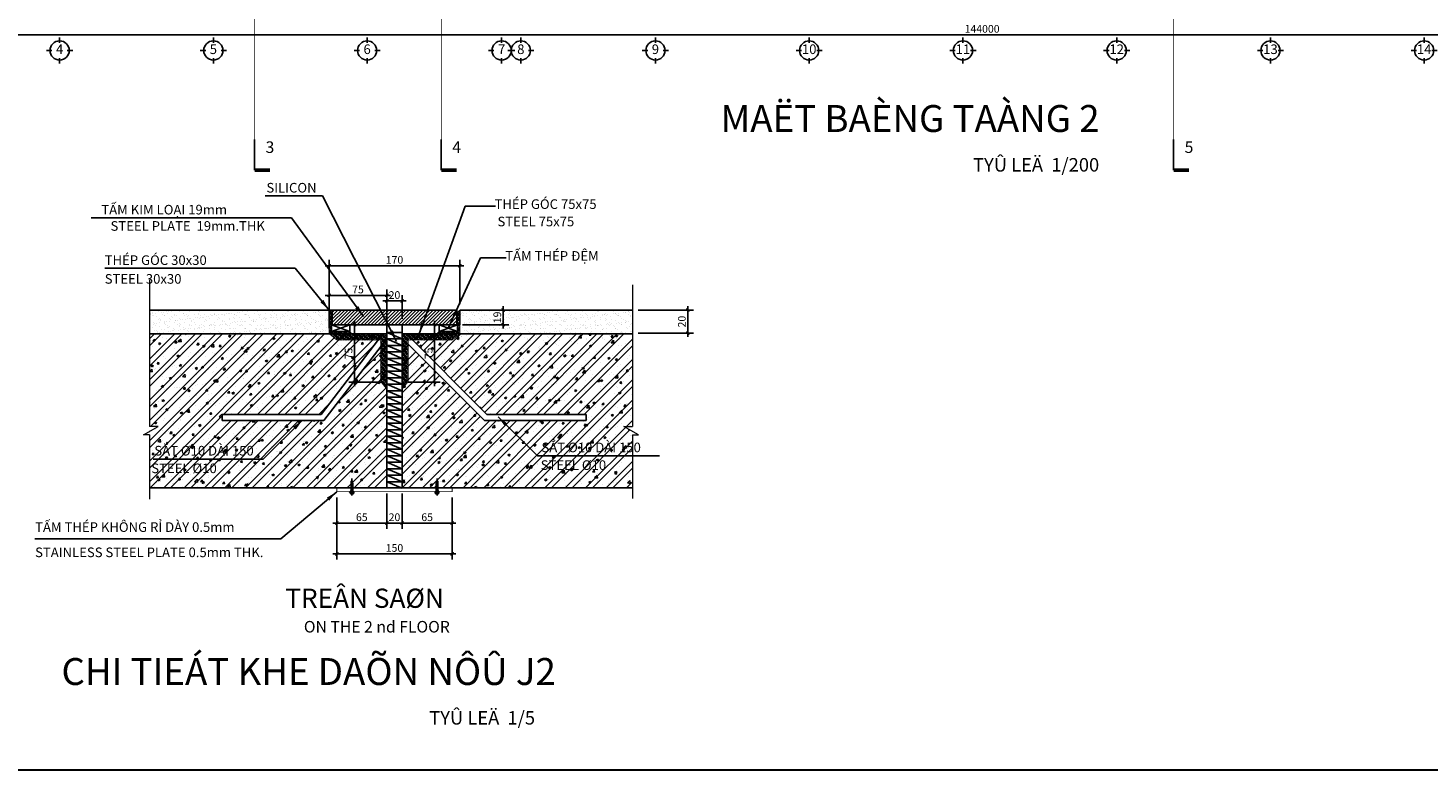
# Model space of a CAD drawing. Units: millimetres. Extents: x 0 to 691637, y 0 to 536302.
# Drawn here: x 159089 to 195510, y 252521 to 271840 of the extents above; entities that cross this region are included whole.
import ezdxf
from ezdxf.enums import TextEntityAlignment as Align

# ---------------------------------------------------------------- set-up
doc = ezdxf.new("R2010")
doc.units = ezdxf.units.MM
doc.header["$PDMODE"] = 3
doc.linetypes.add('DASHEDX2', pattern=[1.5, 1, -0.5])
for name, color, linetype in [('06', 5, 'Continuous'), ('2', 2, 'Continuous'), ('3', 3, 'Continuous'), ('4', 4, 'Continuous'), ('5', 6, 'Continuous'), ('6', 6, 'Continuous'), ('A-khungten', 7, 'Continuous'), ('dim', 8, 'Continuous'), ('HACH', 8, 'Continuous'), ('HACTH', 252, 'Continuous'), ('HATCH', 8, 'Continuous'), ('KICH THUOC', 1, 'Continuous'), ('text', 41, 'Continuous')]:
    doc.layers.add(name, color=color, linetype=linetype)
doc.layers.add('CUA', color=2, linetype='Continuous', lineweight=20)
doc.layers.add('KT_TEXT', color=7, linetype='Continuous', lineweight=18)
doc.styles.add('Arial', font='arial.ttf', dxfattribs={"width": 1.05})
doc.styles.add('HELVE', font='Vhelven.ttf')
doc.styles.get("Standard").update_dxf_attribs({"font": 'Vhelven.ttf'})
doc.styles.add('Title-1', font='txt')
doc.styles.add('Title-3', font='Vhelven.ttf')
doc.styles.add('VNI', font='Vhelven.ttf', dxfattribs={"width": 0.85})
doc.styles.add('VNI-AVO', font='txt')
doc.dimstyles.new('200new', dxfattribs={"dimtxt": 200, "dimasz": 30, "dimexe": 80, "dimexo": 150, "dimgap": 50, "dimtad": 1, "dimdec": 0, "dimlfac": 2, "dimzin": 0, "dimdsep": 46, "dimtxsty": 'Arial', "dimblk": 'TICK', "dimcen": 200, "dimdle": 200, "dimclrd": 9, "dimclre": 9, "dimclrt": 4, "dimadec": 0, "dimazin": 0, "dimtfac": 1, "dimtdec": 0, "dimtix": 1, "dimtmove": 2, "dimatfit": 3, "dimfxl": 0, "dimtolj": 1, "dimtzin": 0, "dimarcsym": 0})
doc.dimstyles.new('5', dxfattribs={"dimtxt": 200, "dimasz": 50, "dimexe": 150, "dimexo": 150, "dimgap": 50, "dimtad": 1, "dimdec": 0, "dimlfac": 0.05, "dimzin": 0, "dimdsep": 46, "dimtxsty": 'HELVE', "dimblk": 'TICK', "dimcen": 200, "dimdle": 200, "dimclrd": 9, "dimclre": 9, "dimclrt": 4, "dimadec": 0, "dimazin": 0, "dimtfac": 1, "dimtdec": 0, "dimtix": 1, "dimtmove": 2, "dimatfit": 3, "dimfxl": 0, "dimtolj": 1, "dimtzin": 0, "dimarcsym": 0})

# ---------------------------------------------------------------- blocks, each defined once
blk = doc.blocks.new('TR')
at = {"layer": '3'}
for p, q in [((-400, 0), (-682, 0)), ((0, 400), (0, 682)), ((400, 0), (682, 0)), ((0, -400), (0, -682))]:
    blk.add_line(p, q, dxfattribs=at)
blk.add_circle((0, 0), 500, dxfattribs=at)
at = {"layer": '6', "style": 'VNI', "flags": 4}
blk.add_attdef('A', text='', height=500, dxfattribs=at).set_placement((0, 0), align=Align.MIDDLE)
blk = doc.blocks.new('TICK')
at = {"layer": 'KICH THUOC', "color": 1}
for p, q in [((0, 1.5), (0, -1.5)), ((-2, 0), (2, 0))]:
    blk.add_line(p, q, dxfattribs=at)
at = {"layer": 'KICH THUOC', "color": 1, "const_width": 0.505}
blk.add_lwpolyline([(-0.68, -0.68), (0.68, 0.68)], dxfattribs=at)
at = {"layer": 'KICH THUOC', "color": 1, "const_width": 0.253}
for points in [[(0.59, 0.77, -0.414214), (0.77, 0.77, -1)], [(0.77, 0.77, -0.414214), (0.77, 0.59, -1)], [(-0.77, -0.59, 0.414214), (-0.77, -0.77, 1)], [(-0.77, -0.77, 0.414214), (-0.59, -0.77, 1)]]:
    blk.add_lwpolyline(points, format="xyb", dxfattribs=at)
blk = doc.blocks.new('*D375')
at = {"layer": 'Defpoints', "color": 0, "transparency": 16777216}
for p in [(147910, 273782), (219910, 273782), (147910, 271667)]:
    blk.add_point(p, dxfattribs=at)
at = {"layer": 'HACTH', "color": 9, "lineweight": -2, "transparency": 16777216}
for p, q in [((147910, 273632), (147910, 271587)), ((219910, 273632), (219910, 271587)), ((219880, 271667), (147940, 271667))]:
    blk.add_line(p, q, dxfattribs=at)
at = {"layer": 'HACTH', "color": 9, "lineweight": -2, "transparency": 16777216, "xscale": 30, "yscale": 30, "zscale": 30, "rotation": 180}
blk.add_blockref('TICK', (147910, 271667), dxfattribs=at)
at = {"layer": 'HACTH', "color": 9, "lineweight": -2, "transparency": 16777216, "xscale": 30, "yscale": 30, "zscale": 30}
blk.add_blockref('TICK', (219910, 271667), dxfattribs=at)
at = {"layer": 'HACTH', "color": 4, "transparency": 16777216, "insert": (183910, 271819), "char_height": 200, "attachment_point": 5, "style": 'Arial'}
blk.add_mtext('\\A1;144000', dxfattribs=at)
blk = doc.blocks.new('DWGNAME-A1')
at = {"style": 'Title-1'}
blk.add_attdef('TENBANVE', text='', height=7, dxfattribs=at).set_placement((0, 0), align=Align.BOTTOM_RIGHT)
at = {"style": 'Title-3'}
for tag, p in [('TYLE', (5.06, 0)), ('SCALE', (5.14, -7))]:
    blk.add_attdef(tag, p, '', height=3.5, dxfattribs=at)
blk.add_attdef('DWGNAME', text='', height=3.5, dxfattribs=at).set_placement((0, -7), align=Align.RIGHT)
blk = doc.blocks.new('*D1189')
at = {"layer": 'Defpoints', "color": 0, "transparency": 16777216}
for p in [(167123, 259784), (168423, 259884), (168423, 258967)]:
    blk.add_point(p, dxfattribs=at)
at = {"layer": 'dim', "color": 9, "lineweight": -2, "transparency": 16777216}
for p, q in [((168423, 259734), (168423, 258817)), ((167123, 259634), (167123, 258817)), ((167173, 258967), (168373, 258967))]:
    blk.add_line(p, q, dxfattribs=at)
at = {"layer": 'dim', "color": 9, "lineweight": -2, "transparency": 16777216, "xscale": 50, "yscale": 50, "zscale": 50, "rotation": 180}
blk.add_blockref('TICK', (167123, 258967), dxfattribs=at)
at = {"layer": 'dim', "color": 9, "lineweight": -2, "transparency": 16777216, "xscale": 50, "yscale": 50, "zscale": 50}
blk.add_blockref('TICK', (168423, 258967), dxfattribs=at)
at = {"layer": 'dim', "color": 4, "transparency": 16777216, "insert": (167773, 259120), "char_height": 200, "attachment_point": 5, "style": 'HELVE'}
blk.add_mtext('\\A1;65', dxfattribs=at)
blk = doc.blocks.new('*D1190')
at = {"layer": 'Defpoints', "color": 0, "transparency": 16777216}
for p in [(168823, 259884), (170123, 259784), (170123, 258967)]:
    blk.add_point(p, dxfattribs=at)
at = {"layer": 'dim', "color": 9, "lineweight": -2, "transparency": 16777216}
for p, q in [((168823, 259734), (168823, 258817)), ((170123, 259634), (170123, 258817)), ((168873, 258967), (170073, 258967))]:
    blk.add_line(p, q, dxfattribs=at)
at = {"layer": 'dim', "color": 9, "lineweight": -2, "transparency": 16777216, "xscale": 50, "yscale": 50, "zscale": 50, "rotation": 180}
blk.add_blockref('TICK', (168823, 258967), dxfattribs=at)
at = {"layer": 'dim', "color": 9, "lineweight": -2, "transparency": 16777216, "xscale": 50, "yscale": 50, "zscale": 50}
blk.add_blockref('TICK', (170123, 258967), dxfattribs=at)
at = {"layer": 'dim', "color": 4, "transparency": 16777216, "insert": (169473, 259120), "char_height": 200, "attachment_point": 5, "style": 'HELVE'}
blk.add_mtext('\\A1;65', dxfattribs=at)
blk = doc.blocks.new('*D1191')
at = {"layer": 'Defpoints', "color": 0, "transparency": 16777216}
for p in [(167123, 259784), (170123, 259225), (170123, 258167)]:
    blk.add_point(p, dxfattribs=at)
at = {"layer": 'dim', "color": 9, "lineweight": -2, "transparency": 16777216}
for p, q in [((167123, 259634), (167123, 258017)), ((170123, 259075), (170123, 258017)), ((167173, 258167), (170073, 258167))]:
    blk.add_line(p, q, dxfattribs=at)
at = {"layer": 'dim', "color": 9, "lineweight": -2, "transparency": 16777216, "xscale": 50, "yscale": 50, "zscale": 50, "rotation": 180}
blk.add_blockref('TICK', (167123, 258167), dxfattribs=at)
at = {"layer": 'dim', "color": 9, "lineweight": -2, "transparency": 16777216, "xscale": 50, "yscale": 50, "zscale": 50}
blk.add_blockref('TICK', (170123, 258167), dxfattribs=at)
at = {"layer": 'dim', "color": 4, "transparency": 16777216, "insert": (168623, 258320), "char_height": 200, "attachment_point": 5, "style": 'HELVE'}
blk.add_mtext('\\A1;150', dxfattribs=at)
blk = doc.blocks.new('*D1192')
at = {"layer": 'Defpoints', "color": 0, "transparency": 16777216}
for p in [(168423, 259884), (168823, 259884), (168823, 258967)]:
    blk.add_point(p, dxfattribs=at)
at = {"layer": 'dim', "color": 9, "lineweight": -2, "transparency": 16777216}
for p, q in [((168423, 259734), (168423, 258817)), ((168823, 259734), (168823, 258817)), ((168373, 258967), (168323, 258967)), ((168423, 258967), (168823, 258967)), ((168873, 258967), (168923, 258967))]:
    blk.add_line(p, q, dxfattribs=at)
at = {"layer": 'dim', "color": 9, "lineweight": -2, "transparency": 16777216, "xscale": 50, "yscale": 50, "zscale": 50}
blk.add_blockref('TICK', (168423, 258967), dxfattribs=at)
at = {"layer": 'dim', "color": 9, "lineweight": -2, "transparency": 16777216, "xscale": 50, "yscale": 50, "zscale": 50, "rotation": 180}
blk.add_blockref('TICK', (168823, 258967), dxfattribs=at)
at = {"layer": 'dim', "color": 4, "transparency": 16777216, "insert": (168623, 259120), "char_height": 200, "attachment_point": 5, "style": 'HELVE'}
blk.add_mtext('\\A1;20', dxfattribs=at)
blk = doc.blocks.new('*D1193')
at = {"layer": 'Defpoints', "color": 0, "transparency": 16777216}
for p in [(168423, 264745), (168423, 264126), (168823, 264126)]:
    blk.add_point(p, dxfattribs=at)
at = {"layer": 'dim', "color": 9, "lineweight": -2, "transparency": 16777216}
for p, q in [((168423, 264276), (168423, 264895)), ((168823, 264276), (168823, 264895)), ((168373, 264745), (168323, 264745)), ((168823, 264745), (168423, 264745)), ((168873, 264745), (168923, 264745))]:
    blk.add_line(p, q, dxfattribs=at)
at = {"layer": 'dim', "color": 9, "lineweight": -2, "transparency": 16777216, "xscale": 50, "yscale": 50, "zscale": 50}
blk.add_blockref('TICK', (168423, 264745), dxfattribs=at)
at = {"layer": 'dim', "color": 9, "lineweight": -2, "transparency": 16777216, "xscale": 50, "yscale": 50, "zscale": 50, "rotation": 180}
blk.add_blockref('TICK', (168823, 264745), dxfattribs=at)
at = {"layer": 'dim', "color": 4, "transparency": 16777216, "insert": (168623, 264897), "char_height": 200, "attachment_point": 5, "style": 'HELVE'}
blk.add_mtext('\\A1;20', dxfattribs=at)
blk = doc.blocks.new('*D1194')
at = {"layer": 'Defpoints', "color": 0, "transparency": 16777216}
for p in [(168823, 264126), (169664, 264126), (168823, 262629)]:
    blk.add_point(p, dxfattribs=at)
at = {"layer": 'dim', "color": 9, "lineweight": -2, "transparency": 16777216}
for p, q in [((168973, 264126), (169814, 264126)), ((169664, 262679), (169664, 264076)), ((168973, 262629), (169814, 262629))]:
    blk.add_line(p, q, dxfattribs=at)
at = {"layer": 'dim', "color": 9, "lineweight": -2, "transparency": 16777216, "xscale": 50, "yscale": 50, "zscale": 50}
for p, rotation in [((169664, 264126), 90), ((169664, 262629), 270)]:
    blk.add_blockref('TICK', p, dxfattribs=dict(at, rotation=rotation))
at = {"layer": 'dim', "color": 4, "transparency": 16777216, "insert": (169511, 263378), "char_height": 200, "attachment_point": 5, "rotation": 90, "style": 'HELVE'}
blk.add_mtext('\\A1;75', dxfattribs=at)
blk = doc.blocks.new('*D1195')
at = {"layer": 'Defpoints', "color": 0, "transparency": 16777216}
for p in [(167581, 264126), (168423, 264126), (168423, 262629)]:
    blk.add_point(p, dxfattribs=at)
at = {"layer": 'dim', "color": 9, "lineweight": -2, "transparency": 16777216}
for p, q in [((168273, 264126), (167431, 264126)), ((167581, 262679), (167581, 264076)), ((168273, 262629), (167431, 262629))]:
    blk.add_line(p, q, dxfattribs=at)
at = {"layer": 'dim', "color": 9, "lineweight": -2, "transparency": 16777216, "xscale": 50, "yscale": 50, "zscale": 50}
for p, rotation in [((167581, 264126), 90), ((167581, 262629), 270)]:
    blk.add_blockref('TICK', p, dxfattribs=dict(at, rotation=rotation))
at = {"layer": 'dim', "color": 4, "transparency": 16777216, "insert": (167428, 263378), "char_height": 200, "attachment_point": 5, "rotation": 90, "style": 'HELVE'}
blk.add_mtext('\\A1;75', dxfattribs=at)
blk = doc.blocks.new('*D1196')
at = {"layer": 'Defpoints', "color": 0, "transparency": 16777216}
for p in [(170323, 265659), (166923, 264506), (170323, 264506)]:
    blk.add_point(p, dxfattribs=at)
at = {"layer": 'dim', "color": 9, "lineweight": -2, "transparency": 16777216}
for p, q in [((166923, 264656), (166923, 265809)), ((166973, 265659), (170273, 265659)), ((170323, 264656), (170323, 265809))]:
    blk.add_line(p, q, dxfattribs=at)
at = {"layer": 'dim', "color": 9, "lineweight": -2, "transparency": 16777216, "xscale": 50, "yscale": 50, "zscale": 50, "rotation": 180}
blk.add_blockref('TICK', (166923, 265659), dxfattribs=at)
at = {"layer": 'dim', "color": 9, "lineweight": -2, "transparency": 16777216, "xscale": 50, "yscale": 50, "zscale": 50}
blk.add_blockref('TICK', (170323, 265659), dxfattribs=at)
at = {"layer": 'dim', "color": 4, "transparency": 16777216, "insert": (168623, 265811), "char_height": 200, "attachment_point": 5, "style": 'HELVE'}
blk.add_mtext('\\A1;170', dxfattribs=at)
blk = doc.blocks.new('*D1197')
at = {"layer": 'Defpoints', "color": 0, "transparency": 16777216}
for p in [(174813, 264506), (176252, 264506), (174813, 263906)]:
    blk.add_point(p, dxfattribs=at)
at = {"layer": 'dim', "color": 9, "lineweight": -2, "transparency": 16777216}
for p, q in [((174963, 264506), (176402, 264506)), ((176252, 263956), (176252, 264456)), ((174963, 263906), (176402, 263906))]:
    blk.add_line(p, q, dxfattribs=at)
at = {"layer": 'dim', "color": 9, "lineweight": -2, "transparency": 16777216, "xscale": 50, "yscale": 50, "zscale": 50}
for p, rotation in [((176252, 264506), 90), ((176252, 263906), 270)]:
    blk.add_blockref('TICK', p, dxfattribs=dict(at, rotation=rotation))
at = {"layer": 'dim', "color": 4, "transparency": 16777216, "insert": (176099, 264206), "char_height": 200, "attachment_point": 5, "rotation": 90, "style": 'HELVE'}
blk.add_mtext('\\A1;20', dxfattribs=at)
blk = doc.blocks.new('*D1198')
at = {"layer": 'Defpoints', "color": 0, "transparency": 16777216}
for p in [(168423, 264889), (166923, 263886), (168423, 263886)]:
    blk.add_point(p, dxfattribs=at)
at = {"layer": 'dim', "color": 9, "lineweight": -2, "transparency": 16777216}
for p, q in [((166923, 264036), (166923, 265039)), ((166973, 264889), (168373, 264889)), ((168423, 264036), (168423, 265039))]:
    blk.add_line(p, q, dxfattribs=at)
at = {"layer": 'dim', "color": 9, "lineweight": -2, "transparency": 16777216, "xscale": 50, "yscale": 50, "zscale": 50, "rotation": 180}
blk.add_blockref('TICK', (166923, 264889), dxfattribs=at)
at = {"layer": 'dim', "color": 9, "lineweight": -2, "transparency": 16777216, "xscale": 50, "yscale": 50, "zscale": 50}
blk.add_blockref('TICK', (168423, 264889), dxfattribs=at)
at = {"layer": 'dim', "color": 4, "transparency": 16777216, "insert": (167673, 265041), "char_height": 200, "attachment_point": 5, "style": 'HELVE'}
blk.add_mtext('\\A1;75', dxfattribs=at)
blk = doc.blocks.new('*D1199')
at = {"layer": 'Defpoints', "color": 0, "transparency": 16777216}
for p in [(170242, 264506), (170242, 264126), (171451, 264126)]:
    blk.add_point(p, dxfattribs=at)
at = {"layer": 'dim', "color": 9, "lineweight": -2, "transparency": 16777216}
for p, q in [((170392, 264506), (171601, 264506)), ((171451, 264456), (171451, 264176)), ((170392, 264126), (171601, 264126))]:
    blk.add_line(p, q, dxfattribs=at)
at = {"layer": 'dim', "color": 9, "lineweight": -2, "transparency": 16777216, "xscale": 50, "yscale": 50, "zscale": 50}
for p, rotation in [((171451, 264506), 90), ((171451, 264126), 270)]:
    blk.add_blockref('TICK', p, dxfattribs=dict(at, rotation=rotation))
at = {"layer": 'dim', "color": 4, "transparency": 16777216, "insert": (171298, 264316), "char_height": 200, "attachment_point": 5, "rotation": 90, "style": 'HELVE'}
blk.add_mtext('\\A1;19', dxfattribs=at)
blk = doc.blocks.new('SECT-UP2')
at = {"color": 6}
blk.add_line((8, 0), (0, 0), dxfattribs=at)
at = {"color": 6, "const_width": 1}
blk.add_lwpolyline([(8, 4), (8, 0)], dxfattribs=at)
blk.add_attdef('SEC', (2, 1), '', height=3)

msp = doc.modelspace()

# ---------------------------------------------------------------- hatches: boundary and pattern name
at = {"layer": 'HACH', "linetype": 'Continuous', "ltscale": 10}
h = msp.add_hatch(dxfattribs=at)
h.set_pattern_fill('ANSI32', color=256, scale=1000, style=0)
h.set_pattern_definition([(45, (162091.04, 259883.52), (-265.165, 265.165), []), (45, (162267.82, 259883.52), (-265.165, 265.165), [])])
h.paths.add_polyline_path([(168422.74, 263761.22), (166782.56, 261632.93), (164138.54, 261632.93), (164138.54, 261792.93), (166716.28, 261792.93), (168318.98, 263886.26), (162251.75, 263886.26), (162251.75, 261478.81), (162478.28, 261478.81), (162091.04, 261264.34), (162251.75, 261264.34), (162251.75, 259883.52), (168422.74, 259883.52)])
h.paths.add_polyline_path([(167275.69, 263201.98), (167275.69, 263553.43), (167581.26, 263553.43), (167581.26, 263201.98)], flags=24)
h.paths.add_polyline_path([(162230.43, 260192.88), (164415.32, 260192.88), (164415.32, 260588.77), (162230.43, 260588.77)], flags=25)
h.paths.add_polyline_path([(162185.76, 260646.58), (165278.03, 260646.58), (165278.03, 261042.47), (162185.76, 261042.47)], flags=25)
h = msp.add_hatch(dxfattribs=at)
h.set_pattern_fill('AR-CONC', color=256, scale=80, style=0)
h.set_pattern_definition([(50, (102474.77, 257694.8), (573.808, -50.2017), [60, -660]), (355, (102474.8, 257694.8), (-111.001, 601.7537), [48, -528]), (100.4514, (102522.6, 257690.6), (462.8075, 551.5516), [50.992, -560.9137]), (46.1842, (102474.8, 257854.8), (853.793, -132.415), [90, -990]), (96.6356, (102545.9, 257843.8), (747.73, 779.294), [76.488, -841.37]), (351.1842, (102474.8, 257854.8), (747.73, 779.295), [72, -792]), (21, (102554.77, 257814.8), (477.5256, -322.095), [60, -660]), (326, (102554.8, 257814.8), (194.6523, 580.12), [48, -528]), (71.4514, (102594.56, 257787.96), (672.178, 258.0244), [50.992, -560.9137]), (37.5, (102474.77, 257694.8), (9.7279, 266.3151), [0, -521.6, 0, -536, 0, -530]), (7.5, (102474.77, 257694.8), (210.4556, 315.5294), [0, -305.6, 0, -509.6, 0, -202]), (327.5, (102296.37, 257694.8), (427.05795, -18.0439), [0, -200, 0, -624, 0, -828]), (317.5, (102216.37, 257694.8), (466.549, 80.084), [0, -260, 0, -414.4, 0, -588])])
h.paths.add_polyline_path([(168422.74, 263761.22), (166782.56, 261632.93), (164138.54, 261632.93), (164138.54, 261792.93), (166716.28, 261792.93), (168318.98, 263886.26), (162251.75, 263886.26), (162251.75, 261478.81), (162478.28, 261478.81), (162091.04, 261264.34), (162251.75, 261264.34), (162251.75, 259883.52), (168422.74, 259883.52)])
h.paths.add_polyline_path([(167275.69, 263201.98), (167275.69, 263553.43), (167581.26, 263553.43), (167581.26, 263201.98)], flags=24)
h.paths.add_polyline_path([(162230.43, 260192.88), (164415.32, 260192.88), (164415.32, 260588.77), (162230.43, 260588.77)], flags=25)
h.paths.add_polyline_path([(162185.76, 260646.58), (165278.03, 260646.58), (165278.03, 261042.47), (162185.76, 261042.47)], flags=25)
h = msp.add_hatch(dxfattribs=at)
h.set_pattern_fill('ANSI32', color=256, scale=1000, style=0)
h.set_pattern_definition([(45, (168822.74, 259883.52), (-265.165, 265.165), []), (45, (168999.52, 259883.52), (-265.165, 265.165), [])])
h.paths.add_polyline_path([(168822.74, 263773.12), (168822.74, 259883.52), (174813.38, 259883.52), (174813.38, 261264.34), (174974.08, 261264.34), (174586.84, 261478.81), (174813.38, 261478.81), (174813.38, 263886.26), (168935.88, 263886.26), (171029.21, 261792.93), (173606.95, 261792.93), (173606.95, 261632.93), (170962.93, 261632.93)])
h.paths.add_polyline_path([(169358.66, 263201.98), (169358.66, 263553.43), (169664.23, 263553.43), (169664.23, 263201.98)], flags=24)
h.paths.add_polyline_path([(172360.83, 260277.02), (174545.71, 260277.02), (174545.71, 260672.91), (172360.83, 260672.91)], flags=24)
h.paths.add_polyline_path([(172380.82, 260736.98), (175473.09, 260736.98), (175473.09, 261132.87), (172380.82, 261132.87)], flags=9)
h = msp.add_hatch(dxfattribs=at)
h.set_pattern_fill('AR-CONC', color=256, scale=80, style=0)
h.set_pattern_definition([(50, (101994.77, 257694.8), (573.808, -50.2017), [60, -660]), (355, (101994.8, 257694.8), (-111.001, 601.7537), [48, -528]), (100.4514, (102042.6, 257690.6), (462.8075, 551.5516), [50.992, -560.9137]), (46.1842, (101994.8, 257854.8), (853.793, -132.415), [90, -990]), (96.6356, (102065.9, 257843.8), (747.73, 779.294), [76.488, -841.37]), (351.1842, (101994.8, 257854.8), (747.73, 779.295), [72, -792]), (21, (102074.77, 257814.8), (477.5256, -322.095), [60, -660]), (326, (102074.8, 257814.8), (194.6523, 580.12), [48, -528]), (71.4514, (102114.56, 257787.96), (672.178, 258.0244), [50.992, -560.9137]), (37.5, (101994.77, 257694.8), (9.7279, 266.3151), [0, -521.6, 0, -536, 0, -530]), (7.5, (101994.77, 257694.8), (210.4556, 315.5294), [0, -305.6, 0, -509.6, 0, -202]), (327.5, (101816.37, 257694.8), (427.05795, -18.0439), [0, -200, 0, -624, 0, -828]), (317.5, (101736.37, 257694.8), (466.549, 80.084), [0, -260, 0, -414.4, 0, -588])])
h.paths.add_polyline_path([(168822.74, 263773.12), (168822.74, 259883.52), (174813.38, 259883.52), (174813.38, 261264.34), (174974.08, 261264.34), (174586.84, 261478.81), (174813.38, 261478.81), (174813.38, 263886.26), (168935.88, 263886.26), (171029.21, 261792.93), (173606.95, 261792.93), (173606.95, 261632.93), (170962.93, 261632.93)])
h.paths.add_polyline_path([(169358.66, 263201.98), (169358.66, 263553.43), (169664.23, 263553.43), (169664.23, 263201.98)], flags=24)
h.paths.add_polyline_path([(172360.83, 260277.02), (174545.71, 260277.02), (174545.71, 260672.91), (172360.83, 260672.91)], flags=24)
h.paths.add_polyline_path([(172380.82, 260736.98), (175473.09, 260736.98), (175473.09, 261132.87), (172380.82, 261132.87)], flags=9)
at = {"layer": 'text', "linetype": 'Continuous', "ltscale": 10}
h = msp.add_hatch(dxfattribs=at)
h.set_pattern_fill('AR-SAND', color=256, scale=100, style=0)
h.set_pattern_definition([(37.5, (162251.75, 263886.26), (-6.2993, 192.6824), [0, -152, 0, -170, 0, -162.5]), (7.5, (162251.75, 263886.26), (176.978, 282.215), [0, -82, 0, -137, 0, -52.5]), (327.5, (162128.75, 263886.26), (311.414, 0.566), [0, -50, 0, -180, 0, -235]), (317.5, (162128.75, 263886.26), (300.613, 87.768), [0, -25, 0, -118, 0, -135])])
h.paths.add_polyline_path([(166922.74, 263886.26), (166922.74, 264506.26), (162251.75, 264506.26), (162251.75, 263886.26)])
h = msp.add_hatch(dxfattribs=at)
h.set_pattern_fill('ANSI35', color=256, scale=200, style=0)
h.set_pattern_definition([(45, (166922.745, 263886.26), (-35.3553, 35.3553), []), (45, (166958.1, 263886.26), (-35.3553, 35.3553), [62.5, -12.5, 0, -12.5])])
h.paths.add_polyline_path([(166982.74, 263946.26), (166982.74, 264126.26), (166982.74, 264452.04), (166922.74, 264506.26), (166922.74, 263886.26), (167522.74, 263886.26), (167463.73, 263946.26)])
h = msp.add_hatch(dxfattribs=at)
h.set_pattern_fill('ANSI31', color=256, scale=500, style=0)
h.set_pattern_definition([(45, (165622.745, 264126.26), (-44.1942, 44.1942), [])])
h.paths.add_polyline_path([(167003.37, 264506.26), (167003.37, 264126.26), (170242.12, 264126.26), (170242.12, 264506.26)])
h = msp.add_hatch(dxfattribs=at)
h.set_pattern_fill('ANSI35', color=256, scale=200, style=0)
h.set_pattern_definition([(45, (169722.745, 263886.26), (-35.3553, 35.3553), []), (45, (169758.1, 263886.26), (-35.3553, 35.3553), [62.5, -12.5, 0, -12.5])])
h.paths.add_polyline_path([(170262.74, 263946.26), (169781.75, 263946.26), (169722.74, 263886.26), (170322.74, 263886.26), (170322.74, 264126.26), (170262.74, 264126.26)])
h.paths.add_polyline_path([(170262.74, 264126.26), (170322.74, 264126.26), (170322.74, 264506.26), (170262.74, 264452.04)])
h = msp.add_hatch(dxfattribs=at)
h.set_pattern_fill('AR-SAND', color=256, scale=100, style=0)
h.set_pattern_definition([(37.5, (170322.74, 263886.26), (-6.2993, 192.6824), [0, -152, 0, -170, 0, -162.5]), (7.5, (170322.74, 263886.26), (176.978, 282.215), [0, -82, 0, -137, 0, -52.5]), (327.5, (170199.74, 263886.26), (311.414, 0.566), [0, -50, 0, -180, 0, -235]), (317.5, (170199.74, 263886.26), (300.613, 87.768), [0, -25, 0, -118, 0, -135])])
h.paths.add_polyline_path([(170322.74, 264506.26), (170322.74, 263886.26), (174813.38, 263886.26), (174813.38, 264506.26)])
h.paths.add_polyline_path([(171145.47, 264148.11), (171145.47, 264484.41), (171451.04, 264484.41), (171451.04, 264148.11)], flags=24)
h = msp.add_hatch(dxfattribs=at)
h.set_pattern_fill('ANSI35', color=256, scale=200, style=0)
h.set_pattern_definition([(45, (166922.745, 262446.26), (-35.3553, 35.3553), []), (45, (166958.1, 262446.26), (-35.3553, 35.3553), [62.5, -12.5, 0, -12.5])])
h.paths.add_polyline_path([(168422.74, 263886.26), (166922.74, 263886.26), (167122.74, 263726.26), (168262.74, 263726.26), (168262.74, 262646.26), (168422.74, 262446.26)])
h = msp.add_hatch(dxfattribs=at)
h.set_pattern_fill('ANSI35', color=256, scale=200, style=0)
h.set_pattern_definition([(45, (168811.69, 262446.26), (-35.3553, 35.3553), []), (45, (168847.045, 262446.26), (-35.3553, 35.3553), [62.5, -12.5, 0, -12.5])])
h.paths.add_polyline_path([(170311.69, 263886.26), (168811.69, 263886.26), (168811.69, 262446.26), (168971.69, 262646.26), (168971.69, 263726.26), (170111.69, 263726.26)])

# ---------------------------------------------------------------- linework, layer by layer
at = {"linetype": 'DASHEDX2', "ltscale": 600, "const_width": 15}
for points in [[(164983.44, 268941.92), (164983.44, 301344.04)], [(169840.2, 268941.92), (169840.2, 301344.04)], [(188893.27, 268941.92), (188893.27, 301344.04)]]:
    msp.add_lwpolyline(points, dxfattribs=at)
at = {"layer": '06'}
for p, q in [((167162.74, 263886.26), (162251.75, 263886.26)), ((168422.74, 263886.26), (167162.74, 263886.26)), ((168422.74, 263886.26), (168422.74, 259883.52)), ((168822.74, 263886.26), (168822.74, 259883.52)), ((168822.74, 263886.26), (170082.74, 263886.26)), ((170082.74, 263886.26), (174813.38, 263886.26)), ((168422.74, 259883.52), (162251.75, 259883.52)), ((174813.38, 259883.52), (168422.74, 259883.52))]:
    msp.add_line(p, q, dxfattribs=at)
at = {"layer": '2'}
for p, q in [((168318.98, 263886.26), (166716.28, 261792.93)), ((168422.74, 263761.22), (166782.56, 261632.93)), ((168822.74, 263773.12), (170962.93, 261632.93)), ((168935.88, 263886.26), (171029.21, 261792.93)), ((166716.28, 261792.93), (164138.54, 261792.93)), ((164138.54, 261792.93), (164138.54, 261632.93)), ((166782.56, 261632.93), (164138.54, 261632.93)), ((170962.93, 261632.93), (173606.95, 261632.93)), ((171029.21, 261792.93), (173606.95, 261792.93)), ((173606.95, 261792.93), (173606.95, 261632.93))]:
    msp.add_line(p, q, dxfattribs=at)
at = {"layer": '3'}
for p, q in [((166922.74, 264506.26), (166922.74, 264126.26)), ((167003.37, 264506.26), (170242.12, 264506.26)), ((167003.37, 264126.26), (167003.37, 264506.26)), ((170322.74, 264506.26), (170322.74, 264126.26)), ((170322.74, 264506.26), (170322.74, 264126.26)), ((170322.74, 264126.26), (166982.74, 264126.26)), ((167562.74, 264126.26), (167162.74, 264126.26)), ((168422.74, 264126.26), (168422.74, 259883.52)), ((168422.74, 264126.26), (168822.74, 264126.26)), ((168822.74, 264126.26), (168822.74, 259883.52)), ((170082.74, 264126.26), (170322.74, 264126.26))]:
    msp.add_line(p, q, dxfattribs=at)
msp.add_lwpolyline([(170242.12, 264506.26), (170242.12, 264126.26), (169781.75, 264126.26), (169781.75, 263946.26), (170262.74, 263946.26), (170262.74, 264126.26)], dxfattribs=at)
msp.add_lwpolyline([(166982.74, 264126.26), (167463.73, 264126.26), (167463.73, 263946.26), (166982.74, 263946.26)], close=True, dxfattribs=at)
at = {"layer": '4'}
msp.add_line((168822.74, 264126.26), (168822.74, 262686.26), dxfattribs=at)
at = {"layer": '4', "color": 9, "ltscale": 5}
for p, q in [((167497.47, 260057.44), (167515.38, 260074.1)), ((167497.47, 260002.45), (167497.47, 260057.44)), ((167515.38, 260074.1), (167511.05, 260058.22)), ((167515.38, 259688.48), (167515.38, 260126.01)), ((167515.38, 260074.1), (167533.29, 260057.44)), ((167526.79, 260002.45), (167515.38, 260074.1)), ((167533.29, 260002.45), (167533.29, 260057.44)), ((169730.11, 260074.1), (169712.2, 260057.44)), ((169712.2, 260002.45), (169712.2, 260057.44)), ((169718.7, 260002.45), (169730.11, 260074.1)), ((169730.11, 259688.48), (169730.11, 260126.01)), ((169748.02, 260057.44), (169730.11, 260074.1)), ((169730.11, 260074.1), (169734.44, 260058.22)), ((169748.02, 260002.45), (169748.02, 260057.44)), ((167456.23, 259771.02), (167456.23, 259783.52)), ((167456.23, 259783.52), (167574.53, 259783.52)), ((167456.23, 259771.02), (167574.53, 259771.02)), ((167477.89, 259763.52), (167456.23, 259771.02)), ((167471.64, 259800.18), (167559.12, 259800.18)), ((167471.64, 259783.52), (167471.64, 259800.18)), ((167477.89, 259763.52), (167552.87, 259763.52)), ((167477.89, 259730.2), (167477.89, 259763.52)), ((167477.89, 259730.2), (167552.87, 259730.2)), ((167493.3, 259800.18), (167493.3, 260002.45)), ((167493.3, 260002.45), (167537.46, 260002.45)), ((167537.46, 259987.66), (167493.3, 259997.03)), ((167537.46, 259978.29), (167493.3, 259987.66)), ((167537.46, 259906.41), (167493.3, 259978.29)), ((167537.46, 259897.03), (167493.3, 259906.41)), ((167537.46, 259887.66), (167493.3, 259897.03)), ((167537.46, 259828.3), (167493.3, 259887.66)), ((167537.46, 259818.93), (167493.3, 259828.3)), ((167537.46, 259809.55), (167493.3, 259818.93)), ((167537.46, 259800.18), (167493.3, 259809.55)), ((167496.64, 259730.2), (167496.64, 259763.52)), ((167537.46, 259997.03), (167511.92, 260002.45)), ((167534.13, 259730.2), (167534.13, 259763.52)), ((167537.46, 259800.18), (167537.46, 260002.45)), ((167552.87, 259763.52), (167574.53, 259771.02)), ((167552.87, 259730.2), (167552.87, 259763.52)), ((167559.12, 259783.52), (167559.12, 259800.18)), ((167574.53, 259771.02), (167574.53, 259783.52)), ((169670.96, 259771.02), (169670.96, 259783.52)), ((169789.26, 259783.52), (169670.96, 259783.52)), ((169789.26, 259771.02), (169670.96, 259771.02)), ((169692.62, 259763.52), (169670.96, 259771.02)), ((169773.85, 259800.18), (169686.37, 259800.18)), ((169686.37, 259783.52), (169686.37, 259800.18)), ((169767.6, 259763.52), (169692.62, 259763.52)), ((169692.62, 259730.2), (169692.62, 259763.52)), ((169767.6, 259730.2), (169692.62, 259730.2)), ((169752.19, 260002.45), (169708.03, 260002.45)), ((169708.03, 259800.18), (169708.03, 260002.45)), ((169708.03, 259997.03), (169733.57, 260002.45)), ((169708.03, 259987.66), (169752.19, 259997.03)), ((169708.03, 259978.29), (169752.19, 259987.66)), ((169708.03, 259906.41), (169752.19, 259978.29)), ((169708.03, 259897.03), (169752.19, 259906.41)), ((169708.03, 259887.66), (169752.19, 259897.03)), ((169708.03, 259828.3), (169752.19, 259887.66)), ((169708.03, 259818.93), (169752.19, 259828.3)), ((169708.03, 259809.55), (169752.19, 259818.93)), ((169708.03, 259800.18), (169752.19, 259809.55)), ((169711.36, 259730.2), (169711.36, 259763.52)), ((169748.85, 259730.2), (169748.85, 259763.52)), ((169752.19, 259800.18), (169752.19, 260002.45)), ((169767.6, 259763.52), (169789.26, 259771.02)), ((169767.6, 259730.2), (169767.6, 259763.52)), ((169773.85, 259783.52), (169773.85, 259800.18)), ((169789.26, 259771.02), (169789.26, 259783.52))]:
    msp.add_line(p, q, dxfattribs=at)
at = {"layer": '4', "const_width": 20}
for points in [[(166922.74, 264506.26), (166982.74, 264452.04), (166982.74, 263946.26), (167463.73, 263946.26), (167522.74, 263886.26), (166922.74, 263886.26), (166922.74, 264506.26)], [(170322.74, 264506.26), (170262.74, 264452.04), (170262.74, 263946.26), (169781.75, 263946.26), (169722.74, 263886.26), (170322.74, 263886.26), (170322.74, 264506.26)], [(166922.74, 263886.26), (167122.74, 263726.26), (168262.74, 263726.26), (168262.74, 262646.26), (168422.74, 262446.26), (168422.74, 263886.26), (166922.74, 263886.26)], [(168822.74, 263886.26), (170322.74, 263886.26), (170122.74, 263726.26), (168982.74, 263726.26), (168982.74, 262646.26), (168822.74, 262446.26), (168822.74, 263886.26)]]:
    msp.add_lwpolyline(points, dxfattribs=at)
msp.add_lwpolyline([(167122.74, 259883.52), (170122.74, 259883.52), (170122.74, 259783.52), (167122.74, 259783.52)], close=True, dxfattribs=at)
at = {"layer": '4', "color": 9, "ltscale": 5}
for centre, start, end in [((167504.07, 260061.1), 208.988621, 337.560241), ((169741.42, 260061.1), 202.439759, 331.011379)]:
    msp.add_arc(centre, 7.55, start, end, dxfattribs=at)
at = {"layer": '5', "linetype": 'Continuous', "ltscale": 10, "const_width": 20}
for points in [[(162251.75, 263886.26), (168422.74, 263886.26), (168422.74, 259883.52), (162251.75, 259883.52)], [(168822.74, 259883.52), (168822.74, 263886.26), (174813.38, 263886.26)], [(174813.38, 259883.52), (162251.75, 259883.52)]]:
    msp.add_lwpolyline(points, dxfattribs=at)
at = {"layer": 'A-khungten', "color": 154, "lineweight": 70, "ltscale": 10, "const_width": 50}
msp.add_lwpolyline([(140114.06, 308545.93), (239819.83, 308545.93), (239819.83, 252546.45), (140114.06, 252546.45)], close=True, dxfattribs=at)
at = {"layer": 'CUA'}
for p, q in [((162251.75, 265292.4), (162251.75, 261478.81)), ((174813.38, 265164.23), (174813.38, 261478.81)), ((162091.04, 261264.34), (162478.28, 261478.81)), ((162251.75, 261264.34), (162091.04, 261264.34)), ((162478.28, 261478.81), (162251.75, 261478.81)), ((162251.75, 261264.34), (162251.75, 259586.41)), ((174974.08, 261264.34), (174586.84, 261478.81)), ((174586.84, 261478.81), (174813.38, 261478.81)), ((174813.38, 261264.34), (174974.08, 261264.34)), ((174813.38, 261264.34), (174813.38, 259603.81))]:
    msp.add_line(p, q, dxfattribs=at)
at = {"layer": 'HATCH'}
for p, q in [((168822.74, 263926.26), (168422.74, 263926.26)), ((168422.74, 263926.26), (168822.74, 263757.43)), ((168822.74, 263757.43), (168422.74, 263757.43)), ((168422.74, 263757.43), (168822.74, 263588.6)), ((168822.74, 263588.6), (168422.74, 263588.6)), ((168422.74, 263588.6), (168822.74, 263419.77)), ((168822.74, 263419.77), (168422.74, 263419.77)), ((168422.74, 263419.77), (168822.74, 263250.94)), ((168422.74, 263250.94), (168822.74, 263082.12)), ((168822.74, 263250.94), (168422.74, 263250.94)), ((168822.74, 263082.12), (168422.74, 263082.12)), ((168422.74, 263082.12), (168822.74, 262913.29)), ((168822.74, 262913.29), (168422.74, 262913.29)), ((168422.74, 262913.29), (168822.74, 262744.46)), ((168422.74, 262744.46), (168822.74, 262575.63)), ((168822.74, 262744.46), (168422.74, 262744.46)), ((168822.74, 262575.63), (168422.74, 262575.63)), ((168422.74, 262575.63), (168822.74, 262406.8)), ((168422.74, 262406.8), (168822.74, 262237.97)), ((168822.74, 262406.8), (168422.74, 262406.8)), ((168822.74, 262237.97), (168422.74, 262237.97)), ((168422.74, 262237.97), (168822.74, 262069.14)), ((168822.74, 262069.14), (168422.74, 262069.14)), ((168422.74, 262069.14), (168822.74, 261900.31)), ((168822.74, 261900.31), (168422.74, 261900.31)), ((168422.74, 261900.31), (168822.74, 261731.48)), ((168822.74, 261731.48), (168422.74, 261731.48)), ((168422.74, 261731.48), (168822.74, 261562.66)), ((168422.74, 261562.66), (168822.74, 261393.83)), ((168822.74, 261562.66), (168422.74, 261562.66)), ((168822.74, 261393.83), (168422.74, 261393.83)), ((168422.74, 261393.83), (168822.74, 261225)), ((168822.74, 261225), (168422.74, 261225)), ((168422.74, 261225), (168822.74, 261056.17)), ((168822.74, 261056.17), (168422.74, 261056.17)), ((168422.74, 261056.17), (168822.74, 260887.34)), ((168822.74, 260887.34), (168422.74, 260887.34)), ((168422.74, 260887.34), (168822.74, 260718.51)), ((168822.74, 260718.51), (168422.74, 260718.51)), ((168422.74, 260718.51), (168822.74, 260549.68)), ((168422.74, 260549.68), (168822.74, 260380.85)), ((168822.74, 260549.68), (168422.74, 260549.68)), ((168822.74, 260380.85), (168422.74, 260380.85)), ((168422.74, 260380.85), (168822.74, 260212.02)), ((168822.74, 260212.02), (168422.74, 260212.02)), ((168422.74, 260212.02), (168822.74, 260043.2)), ((168822.74, 260043.2), (168422.74, 260043.2)), ((168422.74, 260043.2), (168822.74, 259874.37)), ((168822.74, 260043.2), (168422.74, 260043.2)), ((168422.74, 260043.2), (168822.74, 259874.37))]:
    msp.add_line(p, q, dxfattribs=at)
at = {"layer": 'text', "linetype": 'Continuous', "ltscale": 10}
for p, q in [((162251.75, 264506.26), (167003.37, 264506.26)), ((170322.74, 264506.26), (174813.38, 264506.26)), ((167463.73, 264126.26), (166982.74, 263946.26)), ((166982.74, 264126.26), (167463.73, 263946.26)), ((167463.73, 263946.26), (167463.73, 264126.26)), ((169781.75, 263946.26), (169781.75, 264126.26)), ((169781.75, 264126.26), (170262.74, 263946.26)), ((170262.74, 264126.26), (169781.75, 263946.26))]:
    msp.add_line(p, q, dxfattribs=at)
msp.add_lwpolyline([(170022.25, 264036.26), (170862.54, 265863.37), (171527.45, 265863.37)], dxfattribs=at)

# ---------------------------------------------------------------- block references
ref = msp.add_blockref('DWGNAME-A1', (186966.37, 268918.04), dxfattribs=dict(xscale=100, yscale=100, zscale=100))
ref.add_attrib('TENBANVE', '%%U  MAËT BAÈNG TAÀNG 2', dxfattribs={"height": 700, "style": 'Title-1'}).set_placement((186966.37, 268918.04), align=Align.BOTTOM_RIGHT)
ref.add_attrib('TYLE', 'TYÛ LEÄ  1/200', (183673.41, 268107.6), dxfattribs={"height": 350, "style": 'Title-3'})
at = {"color": 6}
ref = msp.add_blockref('SECT-UP2', (164983.44, 268941.92), dxfattribs=dict(at, xscale=100, yscale=100, zscale=100, rotation=270))
ref.add_attrib('SEC', '3', dxfattribs={"color": 7, "height": 300, "style": 'VNI-AVO'}).set_placement((165382.63, 268741.92), align=Align.MIDDLE_CENTER)
ref = msp.add_blockref('SECT-UP2', (169840.2, 268941.92), dxfattribs=dict(at, xscale=100, yscale=100, zscale=100, rotation=270))
ref.add_attrib('SEC', '4', dxfattribs={"color": 7, "height": 300, "style": 'VNI-AVO'}).set_placement((170239.39, 268741.92), align=Align.MIDDLE_CENTER)
ref = msp.add_blockref('SECT-UP2', (188893.27, 268941.92), dxfattribs=dict(at, xscale=100, yscale=100, zscale=100, rotation=270))
ref.add_attrib('SEC', '5', dxfattribs={"color": 7, "height": 300, "style": 'VNI-AVO'}).set_placement((189292.46, 268741.92), align=Align.MIDDLE_CENTER)
ref = msp.add_blockref('DWGNAME-A1', (170059.51, 256607.1), dxfattribs=dict(xscale=100, yscale=100, zscale=100))
ref.add_attrib('TENBANVE', '%%U TREÂN SAØN ', dxfattribs={"height": 500, "style": 'Title-1'}).set_placement((170059.51, 256607.1), align=Align.BOTTOM_RIGHT)
ref.add_attrib('DWGNAME', 'ON THE 2 nd FLOOR', dxfattribs={"height": 300, "style": 'Title-3'}).set_placement((170062.19, 256122.04), align=Align.RIGHT)
ref = msp.add_blockref('DWGNAME-A1', (172820.38, 254539.3), dxfattribs=dict(xscale=100, yscale=100, zscale=100))
ref.add_attrib('TENBANVE', '%%U  CHI TIEÁT KHE DAÕN NÔÛ J2', dxfattribs={"height": 700, "style": 'Title-1'}).set_placement((172820.38, 254539.3), align=Align.BOTTOM_RIGHT)
ref.add_attrib('TYLE', 'TYÛ LEÄ  1/5', (169527.42, 253728.85), dxfattribs={"height": 350, "style": 'Title-3'})
at = {"layer": '5'}
ref = msp.add_blockref('TR', (159911.27, 271256.09), dxfattribs=dict(at, xscale=0.5, yscale=0.5, zscale=0.5, rotation=90))
ref.add_attrib('A', '4', dxfattribs={"layer": '6', "height": 250, "style": 'VNI', "flags": 4}).set_placement((159911.27, 271256.09), align=Align.MIDDLE)
ref = msp.add_blockref('TR', (163911.27, 271256.09), dxfattribs=dict(at, xscale=0.5, yscale=0.5, zscale=0.5, rotation=90))
ref.add_attrib('A', '5', dxfattribs={"layer": '6', "height": 250, "style": 'VNI', "flags": 4}).set_placement((163911.27, 271256.09), align=Align.MIDDLE)
ref = msp.add_blockref('TR', (167911.27, 271256.09), dxfattribs=dict(at, xscale=0.5, yscale=0.5, zscale=0.5, rotation=90))
ref.add_attrib('A', '6', dxfattribs={"layer": '6', "height": 250, "style": 'VNI', "flags": 4}).set_placement((167911.27, 271256.09), align=Align.MIDDLE)
ref = msp.add_blockref('TR', (171409.77, 271256.09), dxfattribs=dict(at, xscale=-0.5, yscale=0.5, zscale=0.5, rotation=270))
ref.add_attrib('A', '7', dxfattribs={"layer": '6', "height": 250, "style": 'VNI', "flags": 4}).set_placement((171409.77, 271256.09), align=Align.MIDDLE)
ref = msp.add_blockref('TR', (171909.77, 271256.09), dxfattribs=dict(at, xscale=-0.5, yscale=0.5, zscale=0.5, rotation=270))
ref.add_attrib('A', '8', dxfattribs={"layer": '6', "height": 250, "style": 'VNI', "flags": 4}).set_placement((171909.77, 271256.09), align=Align.MIDDLE)
ref = msp.add_blockref('TR', (175411.27, 271256.09), dxfattribs=dict(at, xscale=0.5, yscale=0.5, zscale=0.5, rotation=90))
ref.add_attrib('A', '9', dxfattribs={"layer": '6', "height": 250, "style": 'VNI', "flags": 4}).set_placement((175411.27, 271256.09), align=Align.MIDDLE)
ref = msp.add_blockref('TR', (179411.27, 271256.09), dxfattribs=dict(at, xscale=0.5, yscale=0.5, zscale=0.5, rotation=90))
ref.add_attrib('A', '10', dxfattribs={"layer": '6', "height": 250, "style": 'VNI', "flags": 4}).set_placement((179411.27, 271256.09), align=Align.MIDDLE)
ref = msp.add_blockref('TR', (183411.27, 271256.09), dxfattribs=dict(at, xscale=0.5, yscale=0.5, zscale=0.5, rotation=90))
ref.add_attrib('A', '11', dxfattribs={"layer": '6', "height": 250, "style": 'VNI', "flags": 4}).set_placement((183411.27, 271256.09), align=Align.MIDDLE)
ref = msp.add_blockref('TR', (187411.27, 271256.09), dxfattribs=dict(at, xscale=0.5, yscale=0.5, zscale=0.5, rotation=90))
ref.add_attrib('A', '12', dxfattribs={"layer": '6', "height": 250, "style": 'VNI', "flags": 4}).set_placement((187411.27, 271256.09), align=Align.MIDDLE)
ref = msp.add_blockref('TR', (191411.27, 271256.09), dxfattribs=dict(at, xscale=0.5, yscale=0.5, zscale=0.5, rotation=90))
ref.add_attrib('A', '13', dxfattribs={"layer": '6', "height": 250, "style": 'VNI', "flags": 4}).set_placement((191411.27, 271256.09), align=Align.MIDDLE)
ref = msp.add_blockref('TR', (195409.77, 271256.09), dxfattribs=dict(at, xscale=-0.5, yscale=0.5, zscale=0.5, rotation=270))
ref.add_attrib('A', '14', dxfattribs={"layer": '6', "height": 250, "style": 'VNI', "flags": 4}).set_placement((195409.77, 271256.09), align=Align.MIDDLE)

# ---------------------------------------------------------------- texts
at = {"layer": 'KT_TEXT', "style": 'Arial'}
for s, p in [('SILICON', (165290.67, 267562.05)), ('THÉP GÓC 75x75', (171225.7, 267136)), ('TẤM KIM LOẠI 19mm', (160996.15, 266991.96)), ('STEEL PLATE  19mm.THK', (161236.15, 266567.95)), (' STEEL 75x75', (171225.7, 266683.58)), ('THÉP GÓC 30x30', (161084, 265679.07)), ('TẤM THÉP ĐỆM', (171504.78, 265788.47)), ('STEEL 30x30', (161084, 265191.49)), ('SẮT %%C10 DÀI 150', (172446.8, 260809.92)), ('SẮT %%C10 DÀI 150', (162375.18, 260724.57)), ('STEEL %%C10 ', (162296.41, 260265.82)), ('STEEL %%C10 ', (172426.81, 260349.96)), ('TẤM THÉP KHÔNG RỈ DÀY 0.5mm', (159273.84, 258737.96)), ('STAINLESS STEEL PLATE 0.5mm THK.', (159273.84, 258081.99))]:
    msp.add_text(s, height=250, dxfattribs=at).set_placement(p)

# ---------------------------------------------------------------- dimensions: what is measured, and where the dimension line sits
at = {"layer": 'dim'}
for base, p1, p2, picture, middle in [((170322.74, 265658.53), (166922.74, 264506.26), (170322.74, 264506.26), '*D1196', (168622.74, 265811.32)), ((168422.74, 264888.57), (166922.74, 263886.26), (168422.74, 263886.26), '*D1198', (167672.74, 265041.36)), ((168422.74, 264744.64), (168822.74, 264126.26), (168422.74, 264126.26), '*D1193', (168622.74, 264897.42)), ((168422.74, 258966.9), (167122.74, 259783.52), (168422.74, 259883.52), '*D1189', (167772.74, 259119.69)), ((170122.74, 258166.9), (167122.74, 259783.52), (170122.74, 259225.21), '*D1191', (168622.74, 258319.69)), ((168822.74, 258966.9), (168422.74, 259883.52), (168822.74, 259883.52), '*D1192', (168622.74, 259119.69)), ((170122.74, 258966.9), (168822.74, 259883.52), (170122.74, 259783.52), '*D1190', (169472.74, 259119.69))]:
    dim = msp.add_linear_dim(base=base, p1=p1, p2=p2, dimstyle='5', dxfattribs=at)
    dim.commit()
    dim.dimension.update_dxf_attribs({"geometry": picture, "text_midpoint": middle})
for base, p1, p2, picture, middle in [((171451.04, 264126.26), (170242.12, 264506.26), (170242.12, 264126.26), '*D1199', (171298.25, 264316.26)), ((167581.26, 264126.26), (168422.74, 262629.14), (168422.74, 264126.26), '*D1195', (167428.47, 263377.7)), ((169664.23, 264126.26), (168822.74, 262629.14), (168822.74, 264126.26), '*D1194', (169511.45, 263377.7))]:
    dim = msp.add_linear_dim(base=base, p1=p1, p2=p2, angle=90, dimstyle='5', dxfattribs=at)
    dim.commit()
    dim.dimension.update_dxf_attribs({"geometry": picture, "text_midpoint": middle})
dim = msp.add_linear_dim(base=(176252, 264506.26), p1=(174813.38, 263906.26), p2=(174813.38, 264506.26), angle=90, text='20', dimstyle='5', dxfattribs=at)
dim.commit()
dim.dimension.update_dxf_attribs({"geometry": '*D1197', "text_midpoint": (176099.21, 264206.26)})
at = {"layer": 'HACTH'}
dim = msp.add_linear_dim(base=(147909.77, 271666.87), p1=(219909.77, 273782.23), p2=(147909.77, 273782.23), dimstyle='200new', dxfattribs=at)
dim.commit()
dim.dimension.update_dxf_attribs({"geometry": '*D375', "text_midpoint": (183909.77, 271818.99)})

# ---------------------------------------------------------------- leaders
at = {"layer": 'text', "linetype": 'Continuous', "ltscale": 10}
for points in [[(168675.29, 263691.55), (166753.69, 267479.15), (165255.32, 267479.15)], [(169261.12, 263886.26), (170458.14, 267210.89), (171248.37, 267210.89)], [(167819.58, 264338.15), (165945.79, 266906.65), (160729.95, 266906.65)], [(166922.74, 264506.26), (166043.02, 265595.16), (161084, 265595.16)], [(166231.57, 261644.66), (165209.15, 260627.39), (162341.12, 260627.39)], [(171316.64, 261730.01), (172339.07, 260712.74), (175516.51, 260712.74)], [(167122.74, 259783.52), (165670.44, 258560.86), (159270.57, 258560.86)]]:
    msp.add_leader(points, dimstyle='200new', override={"dimasz": 300, "dimtad": 0}, dxfattribs=at)

doc.saveas('drawing.dxf')
